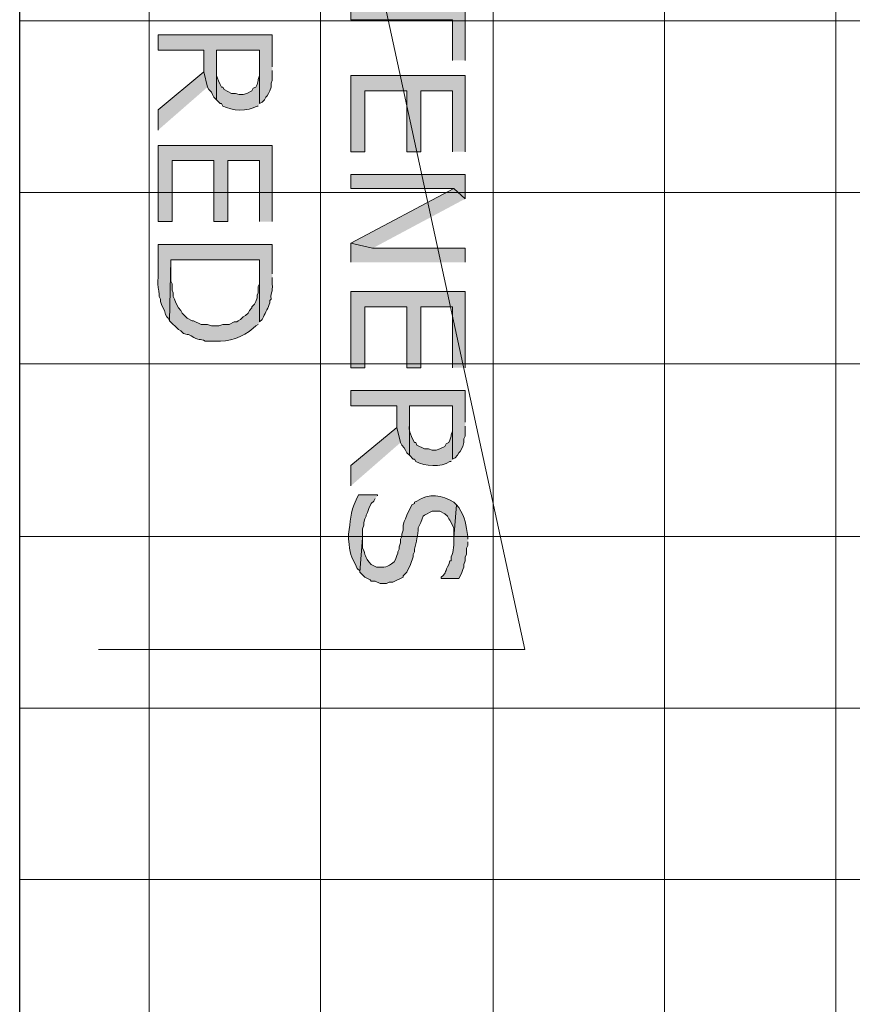
# Model space of a CAD drawing. Extents: x 17 to 595, y 17 to 775.
# Drawn here: x 406 to 446, y 218 to 265 of the extents above; entities that cross this region are included whole.
import ezdxf

# ---------------------------------------------------------------- set-up
doc = ezdxf.new("R2010")
doc.units = 0
doc.header["$MEASUREMENT"] = 0
doc.layers.add('Layer 1', color=7, linetype='Continuous', lineweight=0)

msp = doc.modelspace()

# ---------------------------------------------------------------- hatches: boundary and pattern name
at = {"layer": 'Layer 1', "true_color": 0x000000, "transparency": 33554687}
for points in [[(427.44, 262.92), (427.44, 267.48), (426.84, 267.48), (426.84, 265.56), (422.04, 265.56), (422.04, 264.84), (426.84, 264.84), (426.84, 262.92)], [(418.32, 262.62), (418.32, 264.12), (412.92, 264.12), (412.92, 263.4), (415.08, 263.4), (415.08, 262.38), (415.26, 261.66), (415.32, 261.54), (415.44, 261.42), (415.5, 261.3), (415.56, 261.18), (415.68, 261.06), (415.68, 263.4), (417.72, 263.4), (417.72, 260.88), (417.84, 260.94), (417.96, 261.06), (418.02, 261.18), (418.08, 261.24), (418.14, 261.36), (418.2, 261.48), (418.26, 261.66), (418.26, 261.84), (418.32, 261.96), (418.32, 262.44)], [(415.26, 261.66), (415.08, 262.38), (412.92, 260.58), (412.92, 259.62)], [(427.44, 258.6), (427.44, 262.2), (422.04, 262.2), (422.04, 258.6), (422.7, 258.6), (422.7, 261.48), (424.68, 261.48), (424.68, 258.6), (425.34, 258.6), (425.34, 261.48), (426.84, 261.48), (426.84, 258.6)], [(418.32, 255.3), (418.32, 258.9), (412.92, 258.9), (412.92, 255.3), (413.58, 255.3), (413.58, 258.18), (415.56, 258.18), (415.56, 255.3), (416.22, 255.3), (416.22, 258.18), (417.72, 258.18), (417.72, 255.3)], [(427.44, 256.38), (427.44, 257.52), (422.04, 257.52), (422.04, 256.86), (426.9, 256.86)], [(427.44, 256.38), (426.9, 256.86), (422.04, 254.28), (423.06, 254.04)], [(427.44, 253.38), (427.44, 254.04), (423.06, 254.04), (422.04, 254.28), (422.04, 253.38)], [(427.44, 248.4), (427.44, 252), (422.04, 252), (422.04, 248.4), (422.7, 248.4), (422.7, 251.28), (424.68, 251.28), (424.68, 248.4), (425.34, 248.4), (425.34, 251.28), (426.84, 251.28), (426.84, 248.4)], [(427.44, 245.82), (427.44, 247.32), (422.04, 247.32), (422.04, 246.6), (424.2, 246.6), (424.2, 245.58), (424.38, 244.86), (424.44, 244.74), (424.56, 244.62), (424.62, 244.5), (424.68, 244.38), (424.8, 244.26), (424.8, 246.6), (426.84, 246.6), (426.84, 244.08), (426.96, 244.14), (427.08, 244.26), (427.14, 244.38), (427.2, 244.44), (427.32, 244.68), (427.38, 244.86), (427.38, 245.04), (427.44, 245.16), (427.44, 245.64)], [(424.38, 244.86), (424.2, 245.58), (422.04, 243.78), (422.04, 242.82)]]:
    msp.add_hatch(color=18, dxfattribs=at).paths.add_polyline_path(points)
h = msp.add_hatch(color=18, dxfattribs=at)
edge = h.paths.add_edge_path()
edge.add_spline(control_points=[(417.72, 260.88), (417.72, 260.88), (417.72, 262.56), (417.72, 262.56), (417.72, 262.56), (417.72, 262.2), (417.72, 262.2), (417.72, 262.2), (417.66, 262.02), (417.66, 262.02), (417.66, 262.02), (417.66, 261.96), (417.66, 261.96), (417.66, 261.96), (417.6, 261.78), (417.6, 261.78), (417.6, 261.78), (417.54, 261.66), (417.54, 261.66), (417.54, 261.66), (417.42, 261.6), (417.42, 261.6), (417.42, 261.6), (417.36, 261.48), (417.36, 261.48), (417.36, 261.48), (417.12, 261.36), (417.12, 261.36), (417.12, 261.36), (416.94, 261.3), (416.94, 261.3), (416.94, 261.3), (416.76, 261.3), (416.76, 261.3), (416.76, 261.3), (416.58, 261.36), (416.58, 261.36), (416.58, 261.36), (416.4, 261.36), (416.4, 261.36), (416.4, 261.36), (416.04, 261.54), (416.04, 261.54), (416.04, 261.54), (415.98, 261.66), (415.98, 261.66), (415.98, 261.66), (415.92, 261.66), (415.92, 261.66), (415.92, 261.66), (415.86, 261.78), (415.86, 261.78), (415.624, 262.32), (415.685, 262.126), (415.68, 262.68), (415.68, 262.68), (415.68, 263.4), (415.68, 263.4), (415.68, 263.4), (415.68, 261.06), (415.68, 261.06), (415.68, 261.06), (415.86, 260.88), (415.86, 260.88), (415.86, 260.88), (415.92, 260.88), (415.92, 260.88), (415.92, 260.88), (415.98, 260.76), (415.98, 260.76), (416.423, 260.54), (417.162, 260.479), (417.6, 260.76), (417.6, 260.76), (417.66, 260.76), (417.66, 260.76)], knot_values=[0, 0, 0, 0, 1, 1, 1, 2, 2, 2, 3, 3, 3, 4, 4, 4, 5, 5, 5, 6, 6, 6, 7, 7, 7, 8, 8, 8, 9, 9, 9, 10, 10, 10, 11, 11, 11, 12, 12, 12, 13, 13, 13, 14, 14, 14, 15, 15, 15, 16, 16, 16, 17, 17, 17, 18, 18, 18, 19, 19, 19, 20, 20, 20, 21, 21, 21, 22, 22, 22, 23, 23, 23, 24, 24, 24, 25, 25, 25, 25], degree=3, periodic=0)
edge.add_line((417.66, 260.76), (417.72, 260.88))
h = msp.add_hatch(color=18, dxfattribs=at)
edge = h.paths.add_edge_path()
edge.add_spline(control_points=[(418.32, 252.84), (418.32, 252.84), (418.32, 254.22), (418.32, 254.22), (418.32, 254.22), (412.92, 254.22), (412.92, 254.22), (412.92, 254.22), (412.92, 252.66), (412.92, 252.66), (412.901, 252.171), (412.928, 252.283), (412.98, 251.88), (412.98, 251.88), (412.98, 251.76), (412.98, 251.76), (412.98, 251.76), (413.04, 251.64), (413.04, 251.64), (413.04, 251.64), (413.04, 251.52), (413.04, 251.52), (413.04, 251.52), (413.1, 251.34), (413.1, 251.34), (413.1, 251.34), (413.22, 251.1), (413.22, 251.1), (413.22, 251.1), (413.28, 250.92), (413.28, 250.92), (413.28, 250.92), (413.34, 250.8), (413.34, 250.8), (413.34, 250.8), (413.4, 250.74), (413.4, 250.74), (413.4, 250.74), (413.46, 250.62), (413.46, 250.62), (413.46, 250.62), (413.52, 253.5), (413.52, 253.5), (413.52, 253.5), (417.72, 253.5), (417.72, 253.5), (417.72, 253.5), (417.72, 250.56), (417.72, 250.56), (417.72, 250.56), (417.84, 250.68), (417.84, 250.68), (417.84, 250.68), (417.9, 250.8), (417.9, 250.8), (417.994, 251.008), (418.148, 251.244), (418.2, 251.46), (418.2, 251.46), (418.2, 251.58), (418.2, 251.58), (418.2, 251.58), (418.26, 251.64), (418.26, 251.64), (418.232, 252.061), (418.355, 251.893), (418.32, 252.36), (418.32, 252.36), (418.32, 252.66), (418.32, 252.66)], knot_values=[0, 0, 0, 0, 1, 1, 1, 2, 2, 2, 3, 3, 3, 4, 4, 4, 5, 5, 5, 6, 6, 6, 7, 7, 7, 8, 8, 8, 9, 9, 9, 10, 10, 10, 11, 11, 11, 12, 12, 12, 13, 13, 13, 14, 14, 14, 15, 15, 15, 16, 16, 16, 17, 17, 17, 18, 18, 18, 19, 19, 19, 20, 20, 20, 21, 21, 21, 22, 22, 22, 23, 23, 23, 23], degree=3, periodic=0)
edge.add_line((418.32, 252.66), (418.32, 252.84))
h = msp.add_hatch(color=18, dxfattribs=at)
edge = h.paths.add_edge_path()
edge.add_spline(control_points=[(417.72, 250.56), (417.72, 250.56), (417.72, 252.84), (417.72, 252.84), (417.72, 252.84), (417.72, 252.36), (417.72, 252.36), (417.72, 252.36), (417.66, 252.24), (417.66, 252.24), (417.66, 252.24), (417.66, 251.94), (417.66, 251.94), (417.66, 251.94), (417.6, 251.82), (417.6, 251.82), (417.6, 251.82), (417.6, 251.7), (417.6, 251.7), (417.6, 251.7), (417.54, 251.52), (417.54, 251.52), (417.54, 251.52), (417.48, 251.4), (417.48, 251.4), (417.48, 251.4), (417.36, 251.28), (417.36, 251.28), (417.36, 251.28), (417.36, 251.22), (417.36, 251.22), (417.36, 251.22), (417.24, 251.1), (417.24, 251.1), (417.24, 251.1), (417.18, 250.98), (417.18, 250.98), (417.18, 250.98), (417.06, 250.86), (417.06, 250.86), (417.06, 250.86), (416.94, 250.8), (416.94, 250.8), (416.94, 250.8), (416.82, 250.68), (416.82, 250.68), (416.82, 250.68), (416.7, 250.62), (416.7, 250.62), (416.7, 250.62), (416.64, 250.56), (416.64, 250.56), (416.64, 250.56), (416.52, 250.56), (416.52, 250.56), (416.52, 250.56), (416.28, 250.44), (416.28, 250.44), (416.28, 250.44), (415.98, 250.44), (415.98, 250.44), (415.98, 250.44), (415.8, 250.38), (415.8, 250.38), (415.8, 250.38), (415.44, 250.38), (415.44, 250.38), (415.44, 250.38), (415.26, 250.44), (415.26, 250.44), (415.26, 250.44), (414.96, 250.44), (414.96, 250.44), (414.96, 250.44), (414.6, 250.62), (414.6, 250.62), (414.6, 250.62), (414.54, 250.62), (414.54, 250.62), (414.54, 250.62), (414.3, 250.74), (414.3, 250.74), (414.3, 250.74), (414.06, 250.98), (414.06, 250.98), (414.06, 250.98), (414, 251.1), (414, 251.1), (414, 251.1), (413.88, 251.22), (413.88, 251.22), (413.88, 251.22), (413.76, 251.46), (413.76, 251.46), (413.76, 251.46), (413.7, 251.64), (413.7, 251.64), (413.7, 251.64), (413.64, 251.76), (413.64, 251.76), (413.64, 251.76), (413.64, 251.94), (413.64, 251.94), (413.64, 251.94), (413.58, 252.06), (413.58, 252.06), (413.58, 252.06), (413.58, 252.36), (413.58, 252.36), (413.58, 252.36), (413.52, 252.48), (413.52, 252.48), (413.52, 252.48), (413.52, 253.5), (413.52, 253.5), (413.52, 253.5), (413.46, 250.62), (413.46, 250.62), (413.46, 250.62), (413.88, 250.2), (413.88, 250.2), (413.88, 250.2), (414, 250.14), (414, 250.14), (414, 250.14), (414.12, 250.02), (414.12, 250.02), (414.12, 250.02), (414.3, 249.96), (414.3, 249.96), (414.3, 249.96), (414.36, 249.96), (414.36, 249.96), (414.36, 249.96), (414.48, 249.9), (414.48, 249.9), (414.862, 249.667), (414.917, 249.778), (415.14, 249.66), (415.14, 249.66), (415.62, 249.66), (415.62, 249.66), (416.28, 249.593), (416.926, 249.835), (417.42, 250.26), (417.42, 250.26), (417.54, 250.38), (417.54, 250.38), (417.54, 250.38), (417.66, 250.44), (417.66, 250.44)], knot_values=[0, 0, 0, 0, 1, 1, 1, 2, 2, 2, 3, 3, 3, 4, 4, 4, 5, 5, 5, 6, 6, 6, 7, 7, 7, 8, 8, 8, 9, 9, 9, 10, 10, 10, 11, 11, 11, 12, 12, 12, 13, 13, 13, 14, 14, 14, 15, 15, 15, 16, 16, 16, 17, 17, 17, 18, 18, 18, 19, 19, 19, 20, 20, 20, 21, 21, 21, 22, 22, 22, 23, 23, 23, 24, 24, 24, 25, 25, 25, 26, 26, 26, 27, 27, 27, 28, 28, 28, 29, 29, 29, 30, 30, 30, 31, 31, 31, 32, 32, 32, 33, 33, 33, 34, 34, 34, 35, 35, 35, 36, 36, 36, 37, 37, 37, 38, 38, 38, 39, 39, 39, 40, 40, 40, 41, 41, 41, 42, 42, 42, 43, 43, 43, 44, 44, 44, 45, 45, 45, 46, 46, 46, 47, 47, 47, 48, 48, 48, 49, 49, 49, 50, 50, 50, 50], degree=3, periodic=0)
edge.add_line((417.66, 250.44), (417.72, 250.56))
h = msp.add_hatch(color=18, dxfattribs=at)
edge = h.paths.add_edge_path()
edge.add_spline(control_points=[(426.84, 244.08), (426.84, 244.08), (426.84, 245.76), (426.84, 245.76), (426.84, 245.76), (426.84, 245.4), (426.84, 245.4), (426.84, 245.4), (426.78, 245.22), (426.78, 245.22), (426.78, 245.22), (426.78, 245.16), (426.78, 245.16), (426.78, 245.16), (426.72, 244.98), (426.72, 244.98), (426.72, 244.98), (426.66, 244.86), (426.66, 244.86), (426.66, 244.86), (426.54, 244.8), (426.54, 244.8), (426.54, 244.8), (426.48, 244.68), (426.48, 244.68), (426.48, 244.68), (426.24, 244.56), (426.24, 244.56), (426.24, 244.56), (426.06, 244.5), (426.06, 244.5), (426.06, 244.5), (425.88, 244.5), (425.88, 244.5), (425.88, 244.5), (425.7, 244.56), (425.7, 244.56), (425.7, 244.56), (425.52, 244.56), (425.52, 244.56), (425.52, 244.56), (425.16, 244.74), (425.16, 244.74), (425.16, 244.74), (425.1, 244.86), (425.1, 244.86), (425.1, 244.86), (425.04, 244.86), (425.04, 244.86), (425.04, 244.86), (424.98, 244.98), (424.98, 244.98), (424.744, 245.52), (424.805, 245.326), (424.8, 245.88), (424.8, 245.88), (424.8, 246.6), (424.8, 246.6), (424.8, 246.6), (424.8, 244.26), (424.8, 244.26), (424.8, 244.26), (424.98, 244.08), (424.98, 244.08), (424.98, 244.08), (425.04, 244.08), (425.04, 244.08), (425.04, 244.08), (425.1, 243.96), (425.1, 243.96), (425.543, 243.74), (426.282, 243.679), (426.72, 243.96), (426.72, 243.96), (426.78, 243.96), (426.78, 243.96)], knot_values=[0, 0, 0, 0, 1, 1, 1, 2, 2, 2, 3, 3, 3, 4, 4, 4, 5, 5, 5, 6, 6, 6, 7, 7, 7, 8, 8, 8, 9, 9, 9, 10, 10, 10, 11, 11, 11, 12, 12, 12, 13, 13, 13, 14, 14, 14, 15, 15, 15, 16, 16, 16, 17, 17, 17, 18, 18, 18, 19, 19, 19, 20, 20, 20, 21, 21, 21, 22, 22, 22, 23, 23, 23, 24, 24, 24, 25, 25, 25, 25], degree=3, periodic=0)
edge.add_line((426.78, 243.96), (426.84, 244.08))
h = msp.add_hatch(color=18, dxfattribs=at)
edge = h.paths.add_edge_path()
edge.add_spline(control_points=[(423.3, 242.34), (423.3, 242.34), (423.3, 242.4), (423.3, 242.4), (423.3, 242.4), (422.4, 242.4), (422.4, 242.4), (422.4, 242.4), (422.28, 242.16), (422.28, 242.16), (421.986, 241.525), (422.035, 241.145), (421.92, 240.54), (421.92, 240.54), (421.92, 240.3), (421.92, 240.3), (422.006, 239.572), (422.011, 239.572), (422.34, 238.92), (422.34, 238.92), (422.46, 238.8), (422.46, 238.8), (422.46, 238.8), (422.46, 238.74), (422.46, 238.74), (422.46, 238.74), (422.58, 240.36), (422.58, 240.36), (422.58, 240.36), (422.58, 240.78), (422.58, 240.78), (422.58, 240.78), (422.64, 240.96), (422.64, 240.96), (422.64, 240.96), (422.64, 241.08), (422.64, 241.08), (422.64, 241.08), (422.7, 241.26), (422.7, 241.26), (422.7, 241.26), (422.76, 241.38), (422.76, 241.38), (422.76, 241.38), (422.76, 241.44), (422.76, 241.44), (422.76, 241.44), (422.82, 241.56), (422.82, 241.56), (422.82, 241.56), (422.88, 241.74), (422.88, 241.74), (422.88, 241.74), (423, 241.98), (423, 241.98), (423, 241.98), (423.12, 242.1), (423.12, 242.1), (423.12, 242.1), (423.18, 242.22), (423.18, 242.22)], knot_values=[0, 0, 0, 0, 1, 1, 1, 2, 2, 2, 3, 3, 3, 4, 4, 4, 5, 5, 5, 6, 6, 6, 7, 7, 7, 8, 8, 8, 9, 9, 9, 10, 10, 10, 11, 11, 11, 12, 12, 12, 13, 13, 13, 14, 14, 14, 15, 15, 15, 16, 16, 16, 17, 17, 17, 18, 18, 18, 19, 19, 19, 20, 20, 20, 20], degree=3, periodic=0)
edge.add_line((423.18, 242.22), (423.3, 242.34))
h = msp.add_hatch(color=18, dxfattribs=at)
edge = h.paths.add_edge_path()
edge.add_spline(control_points=[(427.02, 241.92), (427.02, 241.92), (426.9, 242.04), (426.9, 242.04), (426.376, 242.397), (425.696, 242.481), (425.16, 242.1), (425.16, 242.1), (425.04, 242.04), (425.04, 242.04), (425.04, 242.04), (425.04, 241.98), (425.04, 241.98), (425.04, 241.98), (424.92, 241.92), (424.92, 241.92), (424.92, 241.92), (424.68, 241.44), (424.68, 241.44), (424.68, 241.44), (424.62, 241.26), (424.62, 241.26), (424.62, 241.26), (424.56, 241.14), (424.56, 241.14), (424.56, 241.14), (424.5, 240.96), (424.5, 240.96), (424.5, 240.96), (424.5, 240.72), (424.5, 240.72), (424.5, 240.72), (424.44, 240.54), (424.44, 240.54), (424.44, 240.54), (424.44, 240.42), (424.44, 240.42), (424.44, 240.42), (424.38, 240.3), (424.38, 240.3), (424.38, 240.3), (424.38, 240.12), (424.38, 240.12), (424.38, 240.12), (424.32, 239.94), (424.32, 239.94), (424.32, 239.94), (424.32, 239.82), (424.32, 239.82), (424.32, 239.82), (424.26, 239.7), (424.26, 239.7), (424.26, 239.7), (424.26, 239.64), (424.26, 239.64), (424.26, 239.64), (424.2, 239.52), (424.2, 239.52), (424.2, 239.52), (424.14, 239.34), (424.14, 239.34), (424.14, 239.34), (424.08, 239.22), (424.08, 239.22), (423.729, 238.955), (423.65, 238.972), (423.24, 238.98), (423.24, 238.98), (423, 239.1), (423, 239.1), (422.609, 239.503), (422.79, 239.517), (422.58, 239.88), (422.58, 239.88), (422.58, 240.36), (422.58, 240.36), (422.58, 240.36), (422.46, 238.74), (422.46, 238.74), (422.46, 238.74), (422.7, 238.5), (422.7, 238.5), (422.7, 238.5), (422.94, 238.38), (422.94, 238.38), (422.94, 238.38), (423, 238.32), (423, 238.32), (423, 238.32), (423.18, 238.32), (423.18, 238.32), (423.18, 238.32), (423.42, 238.2), (423.42, 238.2), (423.42, 238.2), (423.72, 238.2), (423.72, 238.2), (423.72, 238.2), (423.84, 238.26), (423.84, 238.26), (423.84, 238.26), (424.02, 238.26), (424.02, 238.26), (424.02, 238.26), (424.5, 238.5), (424.5, 238.5), (424.5, 238.5), (424.5, 238.56), (424.5, 238.56), (424.5, 238.56), (424.68, 238.74), (424.68, 238.74), (424.68, 238.74), (424.86, 239.1), (424.86, 239.1), (424.86, 239.1), (424.98, 239.46), (424.98, 239.46), (424.98, 239.46), (424.98, 239.58), (424.98, 239.58), (424.98, 239.58), (425.04, 239.7), (425.04, 239.7), (425.04, 239.7), (425.04, 239.82), (425.04, 239.82), (425.114, 240.162), (425.223, 240.478), (425.22, 240.84), (425.22, 240.84), (425.34, 241.08), (425.34, 241.08), (425.34, 241.08), (425.4, 241.26), (425.4, 241.26), (425.4, 241.26), (425.46, 241.38), (425.46, 241.38), (425.46, 241.38), (425.52, 241.44), (425.52, 241.44), (425.52, 241.44), (425.88, 241.62), (425.88, 241.62), (425.88, 241.62), (426.24, 241.62), (426.24, 241.62), (426.24, 241.62), (426.48, 241.5), (426.48, 241.5), (426.48, 241.5), (426.6, 241.38), (426.6, 241.38), (426.6, 241.38), (426.66, 241.26), (426.66, 241.26), (426.66, 241.26), (426.72, 241.2), (426.72, 241.2), (426.72, 241.2), (426.9, 240.84), (426.9, 240.84), (426.9, 240.84), (426.9, 240.36), (426.9, 240.36)], knot_values=[0, 0, 0, 0, 1, 1, 1, 2, 2, 2, 3, 3, 3, 4, 4, 4, 5, 5, 5, 6, 6, 6, 7, 7, 7, 8, 8, 8, 9, 9, 9, 10, 10, 10, 11, 11, 11, 12, 12, 12, 13, 13, 13, 14, 14, 14, 15, 15, 15, 16, 16, 16, 17, 17, 17, 18, 18, 18, 19, 19, 19, 20, 20, 20, 21, 21, 21, 22, 22, 22, 23, 23, 23, 24, 24, 24, 25, 25, 25, 26, 26, 26, 27, 27, 27, 28, 28, 28, 29, 29, 29, 30, 30, 30, 31, 31, 31, 32, 32, 32, 33, 33, 33, 34, 34, 34, 35, 35, 35, 36, 36, 36, 37, 37, 37, 38, 38, 38, 39, 39, 39, 40, 40, 40, 41, 41, 41, 42, 42, 42, 43, 43, 43, 44, 44, 44, 45, 45, 45, 46, 46, 46, 47, 47, 47, 48, 48, 48, 49, 49, 49, 50, 50, 50, 51, 51, 51, 52, 52, 52, 53, 53, 53, 54, 54, 54, 55, 55, 55, 55], degree=3, periodic=0)
edge.add_line((426.9, 240.36), (427.02, 241.92))
h = msp.add_hatch(color=18, dxfattribs=at)
edge = h.paths.add_edge_path()
edge.add_spline(control_points=[(427.56, 240.3), (427.56, 240.3), (427.56, 240.42), (427.56, 240.42), (427.494, 240.984), (427.434, 241.293), (427.14, 241.8), (427.14, 241.8), (427.02, 241.92), (427.02, 241.92), (427.02, 241.92), (426.9, 240.36), (426.9, 240.36), (426.913, 240.049), (426.893, 239.741), (426.78, 239.46), (426.78, 239.46), (426.78, 239.28), (426.78, 239.28), (426.78, 239.28), (426.72, 239.28), (426.72, 239.28), (426.72, 239.28), (426.66, 239.1), (426.66, 239.1), (426.45, 238.748), (426.602, 238.758), (426.3, 238.5), (426.3, 238.5), (426.3, 238.44), (426.3, 238.44), (426.3, 238.44), (427.14, 238.44), (427.14, 238.44), (427.14, 238.44), (427.26, 238.68), (427.26, 238.68), (427.26, 238.68), (427.32, 238.86), (427.32, 238.86), (427.32, 238.86), (427.38, 238.98), (427.38, 238.98), (427.38, 238.98), (427.38, 239.1), (427.38, 239.1), (427.38, 239.1), (427.44, 239.28), (427.44, 239.28), (427.44, 239.28), (427.44, 239.46), (427.44, 239.46), (427.44, 239.46), (427.5, 239.58), (427.5, 239.58), (427.5, 239.58), (427.5, 239.88), (427.5, 239.88), (427.5, 239.88), (427.56, 240), (427.56, 240), (427.56, 240), (427.56, 240.18), (427.56, 240.18)], knot_values=[0, 0, 0, 0, 1, 1, 1, 2, 2, 2, 3, 3, 3, 4, 4, 4, 5, 5, 5, 6, 6, 6, 7, 7, 7, 8, 8, 8, 9, 9, 9, 10, 10, 10, 11, 11, 11, 12, 12, 12, 13, 13, 13, 14, 14, 14, 15, 15, 15, 16, 16, 16, 17, 17, 17, 18, 18, 18, 19, 19, 19, 20, 20, 20, 21, 21, 21, 21], degree=3, periodic=0)
edge.add_line((427.56, 240.18), (427.56, 240.3))

# ---------------------------------------------------------------- linework, layer by layer
at = {"layer": 'Layer 1', "color": 252, "lineweight": 15, "true_color": 0x969696}
for p, q in [((412.5, 342), (412.5, 75.78)), ((420.6, 342), (420.6, 75.78)), ((428.76, 342), (428.76, 75.78)), ((436.86, 342), (436.86, 75.78)), ((444.96, 342), (444.96, 75.78)), ((406.38, 264.78), (478.08, 264.78)), ((406.38, 256.68), (478.08, 256.68)), ((406.38, 248.58), (478.08, 248.58)), ((406.38, 240.42), (478.08, 240.42)), ((406.38, 232.32), (478.08, 232.32)), ((406.38, 224.22), (478.08, 224.22))]:
    msp.add_line(p, q, dxfattribs=at)
at = {"layer": 'Layer 1', "color": 18, "lineweight": 30, "true_color": 0x000000}
msp.add_lwpolyline([(406.38, 78.24), (406.38, 342), (478.08, 342), (478.08, 75.78)], dxfattribs=at)
at = {"layer": 'Layer 1'}
for points in [[(430.26, 327.9), (410.1, 327.9), (430.26, 235.08)], [(410.1, 327.9), (430.26, 235.08), (410.1, 235.08)], [(427.44, 262.92), (427.44, 267.48), (426.84, 267.48), (426.84, 265.56), (422.04, 265.56), (422.04, 264.84), (426.84, 264.84), (426.84, 262.92)], [(418.32, 262.62), (418.32, 264.12), (412.92, 264.12), (412.92, 263.4), (415.08, 263.4), (415.08, 262.38), (415.26, 261.66), (415.32, 261.54), (415.44, 261.42), (415.5, 261.3), (415.56, 261.18), (415.68, 261.06), (415.68, 263.4), (417.72, 263.4), (417.72, 260.88), (417.84, 260.94), (417.96, 261.06), (418.02, 261.18), (418.08, 261.24), (418.14, 261.36), (418.2, 261.48), (418.26, 261.66), (418.26, 261.84), (418.32, 261.96), (418.32, 262.44)], [(415.26, 261.66), (415.08, 262.38), (412.92, 260.58), (412.92, 259.62)], [(427.44, 258.6), (427.44, 262.2), (422.04, 262.2), (422.04, 258.6), (422.7, 258.6), (422.7, 261.48), (424.68, 261.48), (424.68, 258.6), (425.34, 258.6), (425.34, 261.48), (426.84, 261.48), (426.84, 258.6)], [(418.32, 255.3), (418.32, 258.9), (412.92, 258.9), (412.92, 255.3), (413.58, 255.3), (413.58, 258.18), (415.56, 258.18), (415.56, 255.3), (416.22, 255.3), (416.22, 258.18), (417.72, 258.18), (417.72, 255.3)], [(427.44, 256.38), (427.44, 257.52), (422.04, 257.52), (422.04, 256.86), (426.9, 256.86)], [(427.44, 256.38), (426.9, 256.86), (422.04, 254.28), (423.06, 254.04)], [(427.44, 253.38), (427.44, 254.04), (423.06, 254.04), (422.04, 254.28), (422.04, 253.38)], [(427.44, 248.4), (427.44, 252), (422.04, 252), (422.04, 248.4), (422.7, 248.4), (422.7, 251.28), (424.68, 251.28), (424.68, 248.4), (425.34, 248.4), (425.34, 251.28), (426.84, 251.28), (426.84, 248.4)], [(427.44, 245.82), (427.44, 247.32), (422.04, 247.32), (422.04, 246.6), (424.2, 246.6), (424.2, 245.58), (424.38, 244.86), (424.44, 244.74), (424.56, 244.62), (424.62, 244.5), (424.68, 244.38), (424.8, 244.26), (424.8, 246.6), (426.84, 246.6), (426.84, 244.08), (426.96, 244.14), (427.08, 244.26), (427.14, 244.38), (427.2, 244.44), (427.32, 244.68), (427.38, 244.86), (427.38, 245.04), (427.44, 245.16), (427.44, 245.64)], [(424.38, 244.86), (424.2, 245.58), (422.04, 243.78), (422.04, 242.82)]]:
    msp.add_lwpolyline(points, dxfattribs=at)
for points, knots in [([(417.72, 260.88), (417.72, 260.88), (417.72, 262.56), (417.72, 262.56), (417.72, 262.56), (417.72, 262.2), (417.72, 262.2), (417.72, 262.2), (417.66, 262.02), (417.66, 262.02), (417.66, 262.02), (417.66, 261.96), (417.66, 261.96), (417.66, 261.96), (417.6, 261.78), (417.6, 261.78), (417.6, 261.78), (417.54, 261.66), (417.54, 261.66), (417.54, 261.66), (417.42, 261.6), (417.42, 261.6), (417.42, 261.6), (417.36, 261.48), (417.36, 261.48), (417.36, 261.48), (417.12, 261.36), (417.12, 261.36), (417.12, 261.36), (416.94, 261.3), (416.94, 261.3), (416.94, 261.3), (416.76, 261.3), (416.76, 261.3), (416.76, 261.3), (416.58, 261.36), (416.58, 261.36), (416.58, 261.36), (416.4, 261.36), (416.4, 261.36), (416.4, 261.36), (416.04, 261.54), (416.04, 261.54), (416.04, 261.54), (415.98, 261.66), (415.98, 261.66), (415.98, 261.66), (415.92, 261.66), (415.92, 261.66), (415.92, 261.66), (415.86, 261.78), (415.86, 261.78), (415.624, 262.32), (415.685, 262.126), (415.68, 262.68), (415.68, 262.68), (415.68, 263.4), (415.68, 263.4), (415.68, 263.4), (415.68, 261.06), (415.68, 261.06), (415.68, 261.06), (415.86, 260.88), (415.86, 260.88), (415.86, 260.88), (415.92, 260.88), (415.92, 260.88), (415.92, 260.88), (415.98, 260.76), (415.98, 260.76), (416.423, 260.54), (417.162, 260.479), (417.6, 260.76), (417.6, 260.76), (417.66, 260.76), (417.66, 260.76)], [0, 0, 0, 0, 1, 1, 1, 2, 2, 2, 3, 3, 3, 4, 4, 4, 5, 5, 5, 6, 6, 6, 7, 7, 7, 8, 8, 8, 9, 9, 9, 10, 10, 10, 11, 11, 11, 12, 12, 12, 13, 13, 13, 14, 14, 14, 15, 15, 15, 16, 16, 16, 17, 17, 17, 18, 18, 18, 19, 19, 19, 20, 20, 20, 21, 21, 21, 22, 22, 22, 23, 23, 23, 24, 24, 24, 25, 25, 25, 25]), ([(418.32, 252.84), (418.32, 252.84), (418.32, 254.22), (418.32, 254.22), (418.32, 254.22), (412.92, 254.22), (412.92, 254.22), (412.92, 254.22), (412.92, 252.66), (412.92, 252.66), (412.901, 252.171), (412.928, 252.283), (412.98, 251.88), (412.98, 251.88), (412.98, 251.76), (412.98, 251.76), (412.98, 251.76), (413.04, 251.64), (413.04, 251.64), (413.04, 251.64), (413.04, 251.52), (413.04, 251.52), (413.04, 251.52), (413.1, 251.34), (413.1, 251.34), (413.1, 251.34), (413.22, 251.1), (413.22, 251.1), (413.22, 251.1), (413.28, 250.92), (413.28, 250.92), (413.28, 250.92), (413.34, 250.8), (413.34, 250.8), (413.34, 250.8), (413.4, 250.74), (413.4, 250.74), (413.4, 250.74), (413.46, 250.62), (413.46, 250.62), (413.46, 250.62), (413.52, 253.5), (413.52, 253.5), (413.52, 253.5), (417.72, 253.5), (417.72, 253.5), (417.72, 253.5), (417.72, 250.56), (417.72, 250.56), (417.72, 250.56), (417.84, 250.68), (417.84, 250.68), (417.84, 250.68), (417.9, 250.8), (417.9, 250.8), (417.994, 251.008), (418.148, 251.244), (418.2, 251.46), (418.2, 251.46), (418.2, 251.58), (418.2, 251.58), (418.2, 251.58), (418.26, 251.64), (418.26, 251.64), (418.232, 252.061), (418.355, 251.893), (418.32, 252.36), (418.32, 252.36), (418.32, 252.66), (418.32, 252.66)], [0, 0, 0, 0, 1, 1, 1, 2, 2, 2, 3, 3, 3, 4, 4, 4, 5, 5, 5, 6, 6, 6, 7, 7, 7, 8, 8, 8, 9, 9, 9, 10, 10, 10, 11, 11, 11, 12, 12, 12, 13, 13, 13, 14, 14, 14, 15, 15, 15, 16, 16, 16, 17, 17, 17, 18, 18, 18, 19, 19, 19, 20, 20, 20, 21, 21, 21, 22, 22, 22, 23, 23, 23, 23]), ([(417.72, 250.56), (417.72, 250.56), (417.72, 252.84), (417.72, 252.84), (417.72, 252.84), (417.72, 252.36), (417.72, 252.36), (417.72, 252.36), (417.66, 252.24), (417.66, 252.24), (417.66, 252.24), (417.66, 251.94), (417.66, 251.94), (417.66, 251.94), (417.6, 251.82), (417.6, 251.82), (417.6, 251.82), (417.6, 251.7), (417.6, 251.7), (417.6, 251.7), (417.54, 251.52), (417.54, 251.52), (417.54, 251.52), (417.48, 251.4), (417.48, 251.4), (417.48, 251.4), (417.36, 251.28), (417.36, 251.28), (417.36, 251.28), (417.36, 251.22), (417.36, 251.22), (417.36, 251.22), (417.24, 251.1), (417.24, 251.1), (417.24, 251.1), (417.18, 250.98), (417.18, 250.98), (417.18, 250.98), (417.06, 250.86), (417.06, 250.86), (417.06, 250.86), (416.94, 250.8), (416.94, 250.8), (416.94, 250.8), (416.82, 250.68), (416.82, 250.68), (416.82, 250.68), (416.7, 250.62), (416.7, 250.62), (416.7, 250.62), (416.64, 250.56), (416.64, 250.56), (416.64, 250.56), (416.52, 250.56), (416.52, 250.56), (416.52, 250.56), (416.28, 250.44), (416.28, 250.44), (416.28, 250.44), (415.98, 250.44), (415.98, 250.44), (415.98, 250.44), (415.8, 250.38), (415.8, 250.38), (415.8, 250.38), (415.44, 250.38), (415.44, 250.38), (415.44, 250.38), (415.26, 250.44), (415.26, 250.44), (415.26, 250.44), (414.96, 250.44), (414.96, 250.44), (414.96, 250.44), (414.6, 250.62), (414.6, 250.62), (414.6, 250.62), (414.54, 250.62), (414.54, 250.62), (414.54, 250.62), (414.3, 250.74), (414.3, 250.74), (414.3, 250.74), (414.06, 250.98), (414.06, 250.98), (414.06, 250.98), (414, 251.1), (414, 251.1), (414, 251.1), (413.88, 251.22), (413.88, 251.22), (413.88, 251.22), (413.76, 251.46), (413.76, 251.46), (413.76, 251.46), (413.7, 251.64), (413.7, 251.64), (413.7, 251.64), (413.64, 251.76), (413.64, 251.76), (413.64, 251.76), (413.64, 251.94), (413.64, 251.94), (413.64, 251.94), (413.58, 252.06), (413.58, 252.06), (413.58, 252.06), (413.58, 252.36), (413.58, 252.36), (413.58, 252.36), (413.52, 252.48), (413.52, 252.48), (413.52, 252.48), (413.52, 253.5), (413.52, 253.5), (413.52, 253.5), (413.46, 250.62), (413.46, 250.62), (413.46, 250.62), (413.88, 250.2), (413.88, 250.2), (413.88, 250.2), (414, 250.14), (414, 250.14), (414, 250.14), (414.12, 250.02), (414.12, 250.02), (414.12, 250.02), (414.3, 249.96), (414.3, 249.96), (414.3, 249.96), (414.36, 249.96), (414.36, 249.96), (414.36, 249.96), (414.48, 249.9), (414.48, 249.9), (414.862, 249.667), (414.917, 249.778), (415.14, 249.66), (415.14, 249.66), (415.62, 249.66), (415.62, 249.66), (416.28, 249.593), (416.926, 249.835), (417.42, 250.26), (417.42, 250.26), (417.54, 250.38), (417.54, 250.38), (417.54, 250.38), (417.66, 250.44), (417.66, 250.44)], [0, 0, 0, 0, 1, 1, 1, 2, 2, 2, 3, 3, 3, 4, 4, 4, 5, 5, 5, 6, 6, 6, 7, 7, 7, 8, 8, 8, 9, 9, 9, 10, 10, 10, 11, 11, 11, 12, 12, 12, 13, 13, 13, 14, 14, 14, 15, 15, 15, 16, 16, 16, 17, 17, 17, 18, 18, 18, 19, 19, 19, 20, 20, 20, 21, 21, 21, 22, 22, 22, 23, 23, 23, 24, 24, 24, 25, 25, 25, 26, 26, 26, 27, 27, 27, 28, 28, 28, 29, 29, 29, 30, 30, 30, 31, 31, 31, 32, 32, 32, 33, 33, 33, 34, 34, 34, 35, 35, 35, 36, 36, 36, 37, 37, 37, 38, 38, 38, 39, 39, 39, 40, 40, 40, 41, 41, 41, 42, 42, 42, 43, 43, 43, 44, 44, 44, 45, 45, 45, 46, 46, 46, 47, 47, 47, 48, 48, 48, 49, 49, 49, 50, 50, 50, 50]), ([(426.84, 244.08), (426.84, 244.08), (426.84, 245.76), (426.84, 245.76), (426.84, 245.76), (426.84, 245.4), (426.84, 245.4), (426.84, 245.4), (426.78, 245.22), (426.78, 245.22), (426.78, 245.22), (426.78, 245.16), (426.78, 245.16), (426.78, 245.16), (426.72, 244.98), (426.72, 244.98), (426.72, 244.98), (426.66, 244.86), (426.66, 244.86), (426.66, 244.86), (426.54, 244.8), (426.54, 244.8), (426.54, 244.8), (426.48, 244.68), (426.48, 244.68), (426.48, 244.68), (426.24, 244.56), (426.24, 244.56), (426.24, 244.56), (426.06, 244.5), (426.06, 244.5), (426.06, 244.5), (425.88, 244.5), (425.88, 244.5), (425.88, 244.5), (425.7, 244.56), (425.7, 244.56), (425.7, 244.56), (425.52, 244.56), (425.52, 244.56), (425.52, 244.56), (425.16, 244.74), (425.16, 244.74), (425.16, 244.74), (425.1, 244.86), (425.1, 244.86), (425.1, 244.86), (425.04, 244.86), (425.04, 244.86), (425.04, 244.86), (424.98, 244.98), (424.98, 244.98), (424.744, 245.52), (424.805, 245.326), (424.8, 245.88), (424.8, 245.88), (424.8, 246.6), (424.8, 246.6), (424.8, 246.6), (424.8, 244.26), (424.8, 244.26), (424.8, 244.26), (424.98, 244.08), (424.98, 244.08), (424.98, 244.08), (425.04, 244.08), (425.04, 244.08), (425.04, 244.08), (425.1, 243.96), (425.1, 243.96), (425.543, 243.74), (426.282, 243.679), (426.72, 243.96), (426.72, 243.96), (426.78, 243.96), (426.78, 243.96)], [0, 0, 0, 0, 1, 1, 1, 2, 2, 2, 3, 3, 3, 4, 4, 4, 5, 5, 5, 6, 6, 6, 7, 7, 7, 8, 8, 8, 9, 9, 9, 10, 10, 10, 11, 11, 11, 12, 12, 12, 13, 13, 13, 14, 14, 14, 15, 15, 15, 16, 16, 16, 17, 17, 17, 18, 18, 18, 19, 19, 19, 20, 20, 20, 21, 21, 21, 22, 22, 22, 23, 23, 23, 24, 24, 24, 25, 25, 25, 25]), ([(423.3, 242.34), (423.3, 242.34), (423.3, 242.4), (423.3, 242.4), (423.3, 242.4), (422.4, 242.4), (422.4, 242.4), (422.4, 242.4), (422.28, 242.16), (422.28, 242.16), (421.986, 241.525), (422.035, 241.145), (421.92, 240.54), (421.92, 240.54), (421.92, 240.3), (421.92, 240.3), (422.006, 239.572), (422.011, 239.572), (422.34, 238.92), (422.34, 238.92), (422.46, 238.8), (422.46, 238.8), (422.46, 238.8), (422.46, 238.74), (422.46, 238.74), (422.46, 238.74), (422.58, 240.36), (422.58, 240.36), (422.58, 240.36), (422.58, 240.78), (422.58, 240.78), (422.58, 240.78), (422.64, 240.96), (422.64, 240.96), (422.64, 240.96), (422.64, 241.08), (422.64, 241.08), (422.64, 241.08), (422.7, 241.26), (422.7, 241.26), (422.7, 241.26), (422.76, 241.38), (422.76, 241.38), (422.76, 241.38), (422.76, 241.44), (422.76, 241.44), (422.76, 241.44), (422.82, 241.56), (422.82, 241.56), (422.82, 241.56), (422.88, 241.74), (422.88, 241.74), (422.88, 241.74), (423, 241.98), (423, 241.98), (423, 241.98), (423.12, 242.1), (423.12, 242.1), (423.12, 242.1), (423.18, 242.22), (423.18, 242.22)], [0, 0, 0, 0, 1, 1, 1, 2, 2, 2, 3, 3, 3, 4, 4, 4, 5, 5, 5, 6, 6, 6, 7, 7, 7, 8, 8, 8, 9, 9, 9, 10, 10, 10, 11, 11, 11, 12, 12, 12, 13, 13, 13, 14, 14, 14, 15, 15, 15, 16, 16, 16, 17, 17, 17, 18, 18, 18, 19, 19, 19, 20, 20, 20, 20]), ([(427.02, 241.92), (427.02, 241.92), (426.9, 242.04), (426.9, 242.04), (426.376, 242.397), (425.696, 242.481), (425.16, 242.1), (425.16, 242.1), (425.04, 242.04), (425.04, 242.04), (425.04, 242.04), (425.04, 241.98), (425.04, 241.98), (425.04, 241.98), (424.92, 241.92), (424.92, 241.92), (424.92, 241.92), (424.68, 241.44), (424.68, 241.44), (424.68, 241.44), (424.62, 241.26), (424.62, 241.26), (424.62, 241.26), (424.56, 241.14), (424.56, 241.14), (424.56, 241.14), (424.5, 240.96), (424.5, 240.96), (424.5, 240.96), (424.5, 240.72), (424.5, 240.72), (424.5, 240.72), (424.44, 240.54), (424.44, 240.54), (424.44, 240.54), (424.44, 240.42), (424.44, 240.42), (424.44, 240.42), (424.38, 240.3), (424.38, 240.3), (424.38, 240.3), (424.38, 240.12), (424.38, 240.12), (424.38, 240.12), (424.32, 239.94), (424.32, 239.94), (424.32, 239.94), (424.32, 239.82), (424.32, 239.82), (424.32, 239.82), (424.26, 239.7), (424.26, 239.7), (424.26, 239.7), (424.26, 239.64), (424.26, 239.64), (424.26, 239.64), (424.2, 239.52), (424.2, 239.52), (424.2, 239.52), (424.14, 239.34), (424.14, 239.34), (424.14, 239.34), (424.08, 239.22), (424.08, 239.22), (423.729, 238.955), (423.65, 238.972), (423.24, 238.98), (423.24, 238.98), (423, 239.1), (423, 239.1), (422.609, 239.503), (422.79, 239.517), (422.58, 239.88), (422.58, 239.88), (422.58, 240.36), (422.58, 240.36), (422.58, 240.36), (422.46, 238.74), (422.46, 238.74), (422.46, 238.74), (422.7, 238.5), (422.7, 238.5), (422.7, 238.5), (422.94, 238.38), (422.94, 238.38), (422.94, 238.38), (423, 238.32), (423, 238.32), (423, 238.32), (423.18, 238.32), (423.18, 238.32), (423.18, 238.32), (423.42, 238.2), (423.42, 238.2), (423.42, 238.2), (423.72, 238.2), (423.72, 238.2), (423.72, 238.2), (423.84, 238.26), (423.84, 238.26), (423.84, 238.26), (424.02, 238.26), (424.02, 238.26), (424.02, 238.26), (424.5, 238.5), (424.5, 238.5), (424.5, 238.5), (424.5, 238.56), (424.5, 238.56), (424.5, 238.56), (424.68, 238.74), (424.68, 238.74), (424.68, 238.74), (424.86, 239.1), (424.86, 239.1), (424.86, 239.1), (424.98, 239.46), (424.98, 239.46), (424.98, 239.46), (424.98, 239.58), (424.98, 239.58), (424.98, 239.58), (425.04, 239.7), (425.04, 239.7), (425.04, 239.7), (425.04, 239.82), (425.04, 239.82), (425.114, 240.162), (425.223, 240.478), (425.22, 240.84), (425.22, 240.84), (425.34, 241.08), (425.34, 241.08), (425.34, 241.08), (425.4, 241.26), (425.4, 241.26), (425.4, 241.26), (425.46, 241.38), (425.46, 241.38), (425.46, 241.38), (425.52, 241.44), (425.52, 241.44), (425.52, 241.44), (425.88, 241.62), (425.88, 241.62), (425.88, 241.62), (426.24, 241.62), (426.24, 241.62), (426.24, 241.62), (426.48, 241.5), (426.48, 241.5), (426.48, 241.5), (426.6, 241.38), (426.6, 241.38), (426.6, 241.38), (426.66, 241.26), (426.66, 241.26), (426.66, 241.26), (426.72, 241.2), (426.72, 241.2), (426.72, 241.2), (426.9, 240.84), (426.9, 240.84), (426.9, 240.84), (426.9, 240.36), (426.9, 240.36)], [0, 0, 0, 0, 1, 1, 1, 2, 2, 2, 3, 3, 3, 4, 4, 4, 5, 5, 5, 6, 6, 6, 7, 7, 7, 8, 8, 8, 9, 9, 9, 10, 10, 10, 11, 11, 11, 12, 12, 12, 13, 13, 13, 14, 14, 14, 15, 15, 15, 16, 16, 16, 17, 17, 17, 18, 18, 18, 19, 19, 19, 20, 20, 20, 21, 21, 21, 22, 22, 22, 23, 23, 23, 24, 24, 24, 25, 25, 25, 26, 26, 26, 27, 27, 27, 28, 28, 28, 29, 29, 29, 30, 30, 30, 31, 31, 31, 32, 32, 32, 33, 33, 33, 34, 34, 34, 35, 35, 35, 36, 36, 36, 37, 37, 37, 38, 38, 38, 39, 39, 39, 40, 40, 40, 41, 41, 41, 42, 42, 42, 43, 43, 43, 44, 44, 44, 45, 45, 45, 46, 46, 46, 47, 47, 47, 48, 48, 48, 49, 49, 49, 50, 50, 50, 51, 51, 51, 52, 52, 52, 53, 53, 53, 54, 54, 54, 55, 55, 55, 55]), ([(427.56, 240.3), (427.56, 240.3), (427.56, 240.42), (427.56, 240.42), (427.494, 240.984), (427.434, 241.293), (427.14, 241.8), (427.14, 241.8), (427.02, 241.92), (427.02, 241.92), (427.02, 241.92), (426.9, 240.36), (426.9, 240.36), (426.913, 240.049), (426.893, 239.741), (426.78, 239.46), (426.78, 239.46), (426.78, 239.28), (426.78, 239.28), (426.78, 239.28), (426.72, 239.28), (426.72, 239.28), (426.72, 239.28), (426.66, 239.1), (426.66, 239.1), (426.45, 238.748), (426.602, 238.758), (426.3, 238.5), (426.3, 238.5), (426.3, 238.44), (426.3, 238.44), (426.3, 238.44), (427.14, 238.44), (427.14, 238.44), (427.14, 238.44), (427.26, 238.68), (427.26, 238.68), (427.26, 238.68), (427.32, 238.86), (427.32, 238.86), (427.32, 238.86), (427.38, 238.98), (427.38, 238.98), (427.38, 238.98), (427.38, 239.1), (427.38, 239.1), (427.38, 239.1), (427.44, 239.28), (427.44, 239.28), (427.44, 239.28), (427.44, 239.46), (427.44, 239.46), (427.44, 239.46), (427.5, 239.58), (427.5, 239.58), (427.5, 239.58), (427.5, 239.88), (427.5, 239.88), (427.5, 239.88), (427.56, 240), (427.56, 240), (427.56, 240), (427.56, 240.18), (427.56, 240.18)], [0, 0, 0, 0, 1, 1, 1, 2, 2, 2, 3, 3, 3, 4, 4, 4, 5, 5, 5, 6, 6, 6, 7, 7, 7, 8, 8, 8, 9, 9, 9, 10, 10, 10, 11, 11, 11, 12, 12, 12, 13, 13, 13, 14, 14, 14, 15, 15, 15, 16, 16, 16, 17, 17, 17, 18, 18, 18, 19, 19, 19, 20, 20, 20, 21, 21, 21, 21])]:
    msp.add_open_spline(points, degree=3, knots=knots, dxfattribs=at)

doc.saveas('drawing.dxf')
